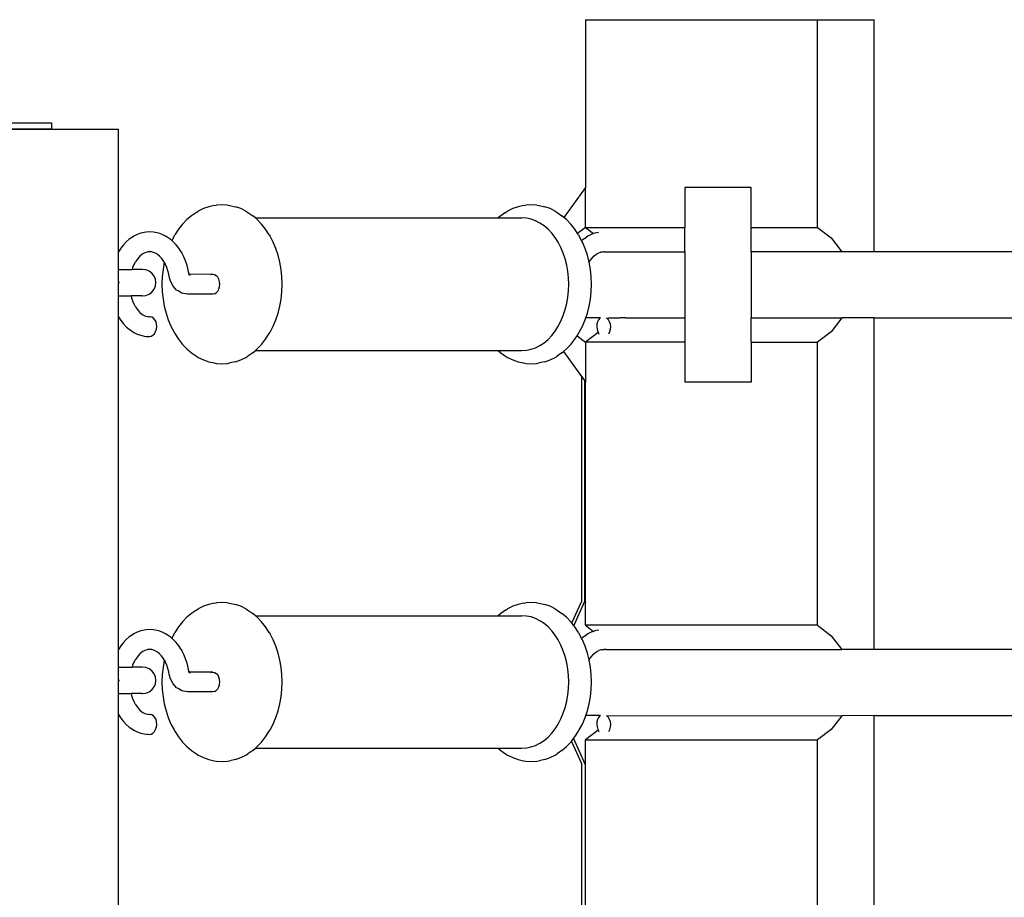
# Model space of a CAD drawing. Units: metres. Extents: x 0.9 to 18.8, y -2.9 to 5.3.
# Drawn here: x 11.5 to 12.2, y 0.3 to 0.9 of the extents above; entities that cross this region are included whole.
import ezdxf

# ---------------------------------------------------------------- set-up
doc = ezdxf.new("R2010")
doc.units = ezdxf.units.M
doc.layers.add('Edges', color=7, linetype='Continuous')

# ---------------------------------------------------------------- blocks, each defined once
blk = doc.blocks.new('Boxing_Ring fr')
at = {"layer": 'Edges'}
for p, q in [((-1.89261, 1.30252), (-1.89261, 1.17582)), ((-1.89261, 1.30252), (-1.71761, 1.30252)), ((-1.71761, 1.14582), (-1.71761, 1.30252)), ((-1.71761, 1.30252), (-1.67493, 1.30252)), ((-1.67493, 1.12754), (-1.67493, 1.30252)), ((-2.41522, 1.22484), (-2.29522, 1.22484)), ((-2.41522, 1.21984), (-2.29522, 1.21984)), ((-2.29522, 1.21984), (-2.41522, 1.21984)), ((-2.29522, 1.21984), (-2.29522, 1.22484)), ((-2.29522, 1.21984), (-2.24522, 1.21984)), ((-2.24522, 1.21984), (-2.24522, 1.12717)), ((-1.89261, 1.17582), (-1.90887, 1.1534)), ((-1.89261, 1.14582), (-1.89261, 1.17582)), ((-1.76761, 1.17582), (-1.81761, 1.17582)), ((-1.81761, 1.17582), (-1.81761, 1.14582)), ((-1.76761, 1.14582), (-1.76761, 1.17582)), ((-2.18089, 1.16004), (-2.18479, 1.15807)), ((-2.17688, 1.16146), (-2.18089, 1.16004)), ((-2.17278, 1.16232), (-2.17688, 1.16146)), ((-2.17278, 1.16232), (-2.17098, 1.16266)), ((-2.16682, 1.16295), (-2.17098, 1.16266)), ((-2.16266, 1.16266), (-2.16682, 1.16295)), ((-2.16266, 1.16266), (-2.16085, 1.16232)), ((-2.16085, 1.16232), (-2.15676, 1.16146)), ((-2.15274, 1.16004), (-2.15676, 1.16146)), ((-2.14884, 1.15807), (-2.15274, 1.16004)), ((-1.94755, 1.16004), (-1.95145, 1.15807)), ((-1.94353, 1.16146), (-1.94755, 1.16004)), ((-1.93944, 1.16232), (-1.94353, 1.16146)), ((-1.93944, 1.16232), (-1.93763, 1.16266)), ((-1.93347, 1.16295), (-1.93763, 1.16266)), ((-1.92931, 1.16266), (-1.93347, 1.16295)), ((-1.92931, 1.16266), (-1.92751, 1.16232)), ((-1.92751, 1.16232), (-1.92341, 1.16146)), ((-1.9194, 1.16004), (-1.92341, 1.16146)), ((-1.9155, 1.15807), (-1.9194, 1.16004)), ((-2.1934, 1.15173), (-2.19667, 1.1483)), ((-2.18991, 1.15468), (-2.1934, 1.15173)), ((-2.18623, 1.15715), (-2.18991, 1.15468)), ((-2.18623, 1.15715), (-2.18479, 1.15807)), ((-2.14884, 1.15807), (-2.14741, 1.15715)), ((-2.14741, 1.15715), (-2.14373, 1.15468)), ((-2.14168, 1.15295), (-2.14373, 1.15468)), ((-2.14024, 1.15173), (-2.14168, 1.15295)), ((-2.14168, 1.15295), (-1.95861, 1.15295)), ((-2.13697, 1.1483), (-2.14024, 1.15173)), ((-1.95656, 1.15468), (-1.95861, 1.15295)), ((-1.95861, 1.15295), (-1.94054, 1.15295)), ((-1.95288, 1.15715), (-1.95656, 1.15468)), ((-1.95288, 1.15715), (-1.95145, 1.15807)), ((-1.93708, 1.15271), (-1.94054, 1.15295)), ((-1.93365, 1.15199), (-1.93708, 1.15271)), ((-1.93028, 1.1508), (-1.93365, 1.15199)), ((-1.9155, 1.15807), (-1.91406, 1.15715)), ((-1.91406, 1.15715), (-1.91038, 1.15468)), ((-1.90887, 1.1534), (-1.91038, 1.15468)), ((-1.90689, 1.15173), (-1.90887, 1.1534)), ((-1.90362, 1.1483), (-1.90689, 1.15173)), ((-2.19968, 1.14443), (-2.20242, 1.14016)), ((-2.19667, 1.1483), (-2.19968, 1.14443)), ((-2.13395, 1.14443), (-2.13697, 1.1483)), ((-2.13122, 1.14016), (-2.13395, 1.14443)), ((-1.92701, 1.14914), (-1.93028, 1.1508)), ((-1.92388, 1.14705), (-1.92701, 1.14914)), ((-1.9209, 1.14452), (-1.92388, 1.14705)), ((-1.91811, 1.1416), (-1.9209, 1.14452)), ((-1.90061, 1.14443), (-1.90362, 1.1483)), ((-1.89857, 1.14125), (-1.90061, 1.14443)), ((-1.89261, 1.14582), (-1.89857, 1.14125)), ((-1.89261, 1.14582), (-1.88651, 1.14114)), ((-1.89261, 1.14582), (-1.81761, 1.14582)), ((-1.81761, 1.12752), (-1.81761, 1.14582)), ((-1.76761, 1.14582), (-1.71761, 1.14582)), ((-1.76761, 1.12754), (-1.76761, 1.14582)), ((-1.71761, 1.14582), (-1.70726, 1.13787)), ((-2.23689, 1.1369), (-2.23918, 1.13495)), ((-2.23448, 1.13851), (-2.23689, 1.1369)), ((-2.2334, 1.13921), (-2.23448, 1.13851)), ((-2.23084, 1.1405), (-2.2334, 1.13921)), ((-2.22819, 1.14144), (-2.23084, 1.1405)), ((-2.2255, 1.142), (-2.22819, 1.14144)), ((-2.22415, 1.14226), (-2.2255, 1.142)), ((-2.22141, 1.14245), (-2.22415, 1.14226)), ((-2.21867, 1.14226), (-2.22141, 1.14245)), ((-2.21731, 1.142), (-2.21867, 1.14226)), ((-2.21462, 1.14144), (-2.21731, 1.142)), ((-2.21198, 1.1405), (-2.21462, 1.14144)), ((-2.20941, 1.13921), (-2.21198, 1.1405)), ((-2.20834, 1.13851), (-2.20941, 1.13921)), ((-2.20592, 1.1369), (-2.20834, 1.13851)), ((-2.20473, 1.13589), (-2.20592, 1.1369)), ((-2.20301, 1.13916), (-2.20473, 1.13589)), ((-2.20301, 1.13916), (-2.20242, 1.14016)), ((-2.13122, 1.14016), (-2.13062, 1.13916)), ((-2.12826, 1.13466), (-2.13062, 1.13916)), ((-1.91554, 1.13831), (-1.91811, 1.1416)), ((-1.91321, 1.13467), (-1.91554, 1.13831)), ((-1.89787, 1.14016), (-1.89857, 1.14125)), ((-1.89787, 1.14016), (-1.89728, 1.13916)), ((-1.89556, 1.13589), (-1.89728, 1.13916)), ((-1.89556, 1.13589), (-1.89437, 1.1369)), ((-1.89437, 1.1369), (-1.89195, 1.13851)), ((-1.89088, 1.13921), (-1.89195, 1.13851)), ((-1.88831, 1.1405), (-1.89088, 1.13921)), ((-1.88651, 1.14114), (-1.88831, 1.1405)), ((-1.88567, 1.14144), (-1.88651, 1.14114)), ((-1.88298, 1.142), (-1.88567, 1.14144)), ((-1.88298, 1.142), (-1.88283, 1.14203)), ((-1.70726, 1.13787), (-1.69933, 1.12754)), ((-2.24331, 1.13017), (-2.2451, 1.12737)), ((-2.24133, 1.1327), (-2.24331, 1.13017)), ((-2.23918, 1.13495), (-2.24133, 1.1327)), ((-2.20363, 1.13495), (-2.20473, 1.13589)), ((-2.20148, 1.1327), (-2.20363, 1.13495)), ((-2.1995, 1.13017), (-2.20148, 1.1327)), ((-2.19771, 1.12737), (-2.1995, 1.13017)), ((-2.12623, 1.12985), (-2.12826, 1.13466)), ((-2.12453, 1.12479), (-2.12623, 1.12985)), ((-1.91115, 1.13073), (-1.91321, 1.13467)), ((-1.90936, 1.12652), (-1.91115, 1.13073)), ((-1.89492, 1.13466), (-1.89556, 1.13589)), ((-1.89288, 1.12985), (-1.89492, 1.13466)), ((-1.89119, 1.12479), (-1.89288, 1.12985)), ((-2.2451, 1.12737), (-2.24522, 1.12717)), ((-2.24522, 1.12717), (-2.24522, 1.11417)), ((-2.23019, 1.12265), (-2.2315, 1.12097)), ((-2.22877, 1.12414), (-2.23019, 1.12265)), ((-2.22725, 1.12543), (-2.22877, 1.12414)), ((-2.22657, 1.12589), (-2.22725, 1.12543)), ((-2.22511, 1.12662), (-2.22657, 1.12589)), ((-2.22565, 1.1265), (-2.22657, 1.12589)), ((-2.22345, 1.12721), (-2.22511, 1.12662)), ((-2.22289, 1.12733), (-2.22345, 1.12721)), ((-2.22175, 1.12757), (-2.22289, 1.12733)), ((-2.22141, 1.12743), (-2.22289, 1.12733)), ((-2.21992, 1.12733), (-2.22141, 1.12743)), ((-2.21992, 1.12733), (-2.22106, 1.12757)), ((-2.21971, 1.12731), (-2.21992, 1.12733)), ((-2.21937, 1.12721), (-2.21971, 1.12731)), ((-2.2177, 1.12662), (-2.21937, 1.12721)), ((-2.21608, 1.1258), (-2.2177, 1.12662)), ((-2.21556, 1.12543), (-2.21608, 1.1258)), ((-2.21404, 1.12414), (-2.21556, 1.12543)), ((-2.21262, 1.12265), (-2.21404, 1.12414)), ((-2.21131, 1.12097), (-2.21262, 1.12265)), ((-2.19771, 1.12737), (-2.19726, 1.12661)), ((-2.19572, 1.12367), (-2.19726, 1.12661)), ((-2.19439, 1.12053), (-2.19572, 1.12367)), ((-2.1232, 1.11952), (-2.12453, 1.12479)), ((-1.90788, 1.12209), (-1.90936, 1.12652)), ((-1.90671, 1.11747), (-1.90788, 1.12209)), ((-1.88989, 1.11956), (-1.89119, 1.12479)), ((-1.88898, 1.12097), (-1.88767, 1.12265)), ((-1.88767, 1.12265), (-1.88625, 1.12414)), ((-1.88625, 1.12414), (-1.88473, 1.12543)), ((-1.88473, 1.12543), (-1.88404, 1.12589)), ((-1.88404, 1.12589), (-1.88259, 1.12662)), ((-1.88404, 1.12589), (-1.88313, 1.1265)), ((-1.88259, 1.12662), (-1.88121, 1.12711)), ((-1.88121, 1.12711), (-1.88093, 1.12721)), ((-1.8811, 1.12706), (-1.88121, 1.12711)), ((-1.88093, 1.12721), (-1.88037, 1.12733)), ((-1.88037, 1.12733), (-1.87936, 1.12754)), ((-1.88037, 1.12733), (-1.87926, 1.12741)), ((-1.87936, 1.12754), (-1.87923, 1.12757)), ((-1.87923, 1.12757), (-1.87854, 1.12754)), ((-1.87854, 1.12757), (-1.8784, 1.12754)), ((-1.8784, 1.12754), (-1.87854, 1.12754)), ((-1.8784, 1.12754), (-1.81761, 1.12752)), ((-1.81761, 1.12752), (-1.81761, 1.07752)), ((-1.69933, 1.12754), (-1.76761, 1.12754)), ((-1.76761, 1.12754), (-1.76761, 1.07754)), ((-1.67493, 1.12754), (-1.69933, 1.12754)), ((-0.56229, 1.12754), (-1.67493, 1.12754)), ((-2.2343, 1.11552), (-2.23475, 1.11417)), ((-2.23335, 1.11777), (-2.2343, 1.11552)), ((-2.23269, 1.11912), (-2.23335, 1.11777)), ((-2.23269, 1.11912), (-2.23242, 1.11954)), ((-2.23242, 1.11954), (-2.23225, 1.11987)), ((-2.2315, 1.12097), (-2.23225, 1.11987)), ((-2.21044, 1.11952), (-2.2114, 1.11408)), ((-2.21042, 1.11958), (-2.21131, 1.12097)), ((-2.21042, 1.11958), (-2.21044, 1.11952)), ((-2.21012, 1.11912), (-2.21042, 1.11958)), ((-2.20946, 1.11777), (-2.21012, 1.11912)), ((-2.20851, 1.11552), (-2.20946, 1.11777)), ((-2.20772, 1.11315), (-2.20851, 1.11552)), ((-2.19328, 1.11722), (-2.19439, 1.12053)), ((-2.19241, 1.11377), (-2.19328, 1.11722)), ((-2.12224, 1.11408), (-2.1232, 1.11952)), ((-1.90587, 1.11271), (-1.90671, 1.11747)), ((-1.8901, 1.11916), (-1.88989, 1.11956)), ((-1.88986, 1.11952), (-1.88989, 1.11956)), ((-1.88987, 1.11959), (-1.88972, 1.11987)), ((-1.88889, 1.11408), (-1.88986, 1.11952)), ((-1.88972, 1.11987), (-1.88898, 1.12097)), ((-2.24522, 1.11417), (-2.24522, 1.09417)), ((-2.24522, 1.11417), (-2.23475, 1.11417)), ((-2.22683, 1.11417), (-2.23475, 1.11417)), ((-2.22424, 1.11383), (-2.22683, 1.11417)), ((-2.22183, 1.11283), (-2.22424, 1.11383)), ((-2.21975, 1.11124), (-2.22183, 1.11283)), ((-2.21817, 1.10917), (-2.21975, 1.11124)), ((-2.21717, 1.10676), (-2.21817, 1.10917)), ((-2.21198, 1.10854), (-2.21217, 1.10295)), ((-2.2114, 1.11408), (-2.21198, 1.10854)), ((-2.2071, 1.11069), (-2.20772, 1.11315)), ((-2.20674, 1.1087), (-2.2071, 1.11069)), ((-2.20574, 1.10528), (-2.20674, 1.1087)), ((-2.1921, 1.11203), (-2.19241, 1.11377)), ((-2.19169, 1.11063), (-2.1921, 1.11203)), ((-2.19199, 1.11045), (-2.192, 1.11051)), ((-2.19197, 1.1104), (-2.19199, 1.11045)), ((-2.19199, 1.11045), (-2.19161, 1.11045)), ((-2.19197, 1.1104), (-2.19178, 1.11036)), ((-2.19178, 1.11036), (-2.19171, 1.11035)), ((-2.19171, 1.11035), (-2.19146, 1.11016)), ((-2.19155, 1.11032), (-2.19171, 1.11035)), ((-2.19167, 1.11051), (-2.19169, 1.11063)), ((-2.19161, 1.11045), (-2.19167, 1.11051)), ((-2.19158, 1.11042), (-2.19161, 1.11045)), ((-2.17389, 1.11045), (-2.19158, 1.11042)), ((-2.19152, 1.11032), (-2.19158, 1.11042)), ((-2.19158, 1.11042), (-2.19155, 1.11032)), ((-2.19155, 1.11032), (-2.19146, 1.11016)), ((-2.19152, 1.11032), (-2.19155, 1.11032)), ((-2.19148, 1.11031), (-2.19152, 1.11032)), ((-2.19116, 1.10997), (-2.19148, 1.11031)), ((-2.19088, 1.1102), (-2.19148, 1.11031)), ((-2.19146, 1.11016), (-2.19143, 1.11014)), ((-2.19143, 1.11014), (-2.19116, 1.10997)), ((-2.19143, 1.11014), (-2.19117, 1.10966)), ((-2.17526, 1.1102), (-2.17389, 1.11045)), ((-2.17389, 1.11045), (-2.17252, 1.1102)), ((-2.17252, 1.1102), (-2.17124, 1.10945)), ((-2.17014, 1.10825), (-2.17124, 1.10945)), ((-2.1693, 1.1067), (-2.17014, 1.10825)), ((-2.12166, 1.10854), (-2.12224, 1.11408)), ((-2.12146, 1.10295), (-2.12166, 1.10854)), ((-1.90536, 1.10785), (-1.90587, 1.11271)), ((-1.90519, 1.10295), (-1.90536, 1.10785)), ((-1.88831, 1.10854), (-1.88889, 1.11408)), ((-1.88812, 1.10295), (-1.88831, 1.10854)), ((-2.24522, 1.10417), (-2.24433, 1.10417)), ((-2.24433, 1.10417), (-2.24522, 1.10417)), ((-2.24522, 1.10417), (-2.24433, 1.10417)), ((-2.24433, 1.10417), (-2.24522, 1.10417)), ((-2.21817, 1.09917), (-2.21717, 1.10158)), ((-2.21683, 1.10417), (-2.21717, 1.10676)), ((-2.21717, 1.10158), (-2.21683, 1.10417)), ((-2.21217, 1.10295), (-2.21198, 1.09736)), ((-2.20402, 1.1021), (-2.20574, 1.10528)), ((-2.20352, 1.10125), (-2.20402, 1.1021)), ((-2.2011, 1.09862), (-2.20352, 1.10125)), ((-2.16877, 1.10489), (-2.1693, 1.1067)), ((-2.1693, 1.0992), (-2.16877, 1.10101)), ((-2.16859, 1.10295), (-2.16877, 1.10489)), ((-2.16877, 1.10101), (-2.16859, 1.10295)), ((-2.12166, 1.09736), (-2.12146, 1.10295)), ((-1.90536, 1.09805), (-1.90519, 1.10295)), ((-1.88831, 1.09736), (-1.88812, 1.10295)), ((-2.24522, 1.09417), (-2.24522, 1.07871)), ((-2.24522, 1.09417), (-2.23546, 1.09417)), ((-2.23546, 1.09417), (-2.23509, 1.09273)), ((-2.22742, 1.09417), (-2.23546, 1.09417)), ((-2.23509, 1.09273), (-2.2343, 1.09036)), ((-2.22742, 1.09417), (-2.22713, 1.09421)), ((-2.22713, 1.09421), (-2.22683, 1.09417)), ((-2.22683, 1.09417), (-2.22424, 1.09451)), ((-2.22424, 1.09451), (-2.22183, 1.09551)), ((-2.22183, 1.09551), (-2.21975, 1.0971)), ((-2.21975, 1.0971), (-2.21817, 1.09917)), ((-2.21198, 1.09736), (-2.2114, 1.09182)), ((-2.20008, 1.09796), (-2.2011, 1.09862)), ((-2.19713, 1.09623), (-2.20008, 1.09796)), ((-2.19581, 1.09599), (-2.19713, 1.09623)), ((-2.19294, 1.09545), (-2.19581, 1.09599)), ((-2.17389, 1.09545), (-2.19294, 1.09545)), ((-2.17389, 1.09545), (-2.17526, 1.09571)), ((-2.17252, 1.09571), (-2.17389, 1.09545)), ((-2.17252, 1.09571), (-2.17124, 1.09646)), ((-2.17124, 1.09646), (-2.17014, 1.09765)), ((-2.17014, 1.09765), (-2.1693, 1.0992)), ((-2.12224, 1.09182), (-2.12166, 1.09736)), ((-1.90671, 1.08844), (-1.90587, 1.0932)), ((-1.90587, 1.0932), (-1.90536, 1.09805)), ((-1.88889, 1.09182), (-1.88831, 1.09736)), ((-2.2343, 1.09036), (-2.23335, 1.08811)), ((-2.23335, 1.08811), (-2.23269, 1.08677)), ((-2.23269, 1.08677), (-2.23242, 1.08634)), ((-2.23242, 1.08634), (-2.23225, 1.08601)), ((-2.23225, 1.08601), (-2.2315, 1.08491)), ((-2.2315, 1.08491), (-2.23019, 1.08323)), ((-2.2114, 1.09182), (-2.21044, 1.08638)), ((-2.21044, 1.08638), (-2.2091, 1.08111)), ((-2.12453, 1.08111), (-2.1232, 1.08638)), ((-2.1232, 1.08638), (-2.12224, 1.09182)), ((-1.90788, 1.08382), (-1.90671, 1.08844)), ((-1.89119, 1.08111), (-1.88986, 1.08638)), ((-1.88986, 1.08638), (-1.88889, 1.09182)), ((-2.24522, 1.07871), (-2.2451, 1.07851)), ((-2.24522, 1.07871), (-2.24522, 0.82717)), ((-2.2451, 1.07851), (-2.24331, 1.07571)), ((-2.23019, 1.08323), (-2.22877, 1.08174)), ((-2.22877, 1.08174), (-2.22725, 1.08045)), ((-2.22725, 1.08045), (-2.22657, 1.07999)), ((-2.22657, 1.07999), (-2.22511, 1.07926)), ((-2.22657, 1.07999), (-2.22565, 1.07938)), ((-2.22511, 1.07926), (-2.22345, 1.07867)), ((-2.22345, 1.07867), (-2.22289, 1.07855)), ((-2.22289, 1.07855), (-2.22115, 1.07843)), ((-2.22289, 1.07855), (-2.22175, 1.07831)), ((-2.2226, 1.07814), (-2.22269, 1.07808)), ((-2.22115, 1.07843), (-2.22175, 1.07831)), ((-2.21978, 1.07818), (-2.22115, 1.07843)), ((-2.21853, 1.07743), (-2.21978, 1.07818)), ((-2.21747, 1.07624), (-2.21853, 1.07743)), ((-2.2091, 1.08111), (-2.20741, 1.07605)), ((-2.12623, 1.07605), (-2.12453, 1.08111)), ((-1.91115, 1.07517), (-1.90936, 1.07938)), ((-1.90936, 1.07938), (-1.90788, 1.08382)), ((-1.89288, 1.07605), (-1.89238, 1.07754)), ((-1.89238, 1.07754), (-1.89235, 1.07765)), ((-1.88158, 1.07754), (-1.89238, 1.07754)), ((-1.89235, 1.07765), (-1.89119, 1.08111)), ((-1.89235, 1.07765), (-1.89209, 1.07768)), ((-1.88176, 1.07743), (-1.88282, 1.07624)), ((-1.88158, 1.07754), (-1.88176, 1.07743)), ((-1.88136, 1.07767), (-1.88158, 1.07754)), ((-1.87646, 1.07743), (-1.87687, 1.07767)), ((-1.87532, 1.07624), (-1.87646, 1.07743)), ((-1.87587, 1.07754), (-1.86676, 1.07754)), ((-1.8649, 1.07752), (-1.86676, 1.07754)), ((-1.86232, 1.07754), (-1.8649, 1.07752)), ((-1.86232, 1.07754), (-1.81761, 1.07752)), ((-1.81761, 1.07752), (-1.81761, 1.05922)), ((-1.76761, 1.07754), (-1.69931, 1.07752)), ((-1.76761, 1.05922), (-1.76761, 1.07754)), ((-1.69931, 1.07752), (-1.70726, 1.06716)), ((-1.67493, 1.07754), (-1.69931, 1.07752)), ((-1.67493, 0.82754), (-1.67493, 1.07754)), ((-1.67493, 1.07754), (-0.56229, 1.07754)), ((-2.24331, 1.07571), (-2.24133, 1.07318)), ((-2.24133, 1.07318), (-2.23918, 1.07093)), ((-2.23918, 1.07093), (-2.23689, 1.06898)), ((-2.21668, 1.07469), (-2.21747, 1.07624)), ((-2.21622, 1.07288), (-2.21668, 1.07469)), ((-2.21635, 1.069), (-2.2161, 1.07094)), ((-2.2161, 1.07094), (-2.21622, 1.07288)), ((-2.20741, 1.07605), (-2.20537, 1.07124)), ((-2.20537, 1.07124), (-2.20301, 1.06675)), ((-2.13062, 1.06675), (-2.12826, 1.07124)), ((-2.12826, 1.07124), (-2.12623, 1.07605)), ((-1.91554, 1.0676), (-1.91321, 1.07123)), ((-1.91321, 1.07123), (-1.91115, 1.07517)), ((-1.89728, 1.06675), (-1.89492, 1.07124)), ((-1.89492, 1.07124), (-1.89288, 1.07605)), ((-1.88407, 1.07288), (-1.88419, 1.07094)), ((-1.88419, 1.07094), (-1.88394, 1.069)), ((-1.88361, 1.07469), (-1.88407, 1.07288)), ((-1.88282, 1.07624), (-1.88361, 1.07469)), ((-1.87442, 1.07469), (-1.87532, 1.07624)), ((-1.87383, 1.07288), (-1.87442, 1.07469)), ((-1.87358, 1.07094), (-1.87383, 1.07288)), ((-1.87369, 1.069), (-1.87358, 1.07094)), ((-2.23689, 1.06898), (-2.23448, 1.06737)), ((-2.23448, 1.06737), (-2.2334, 1.06668)), ((-2.2334, 1.06668), (-2.23084, 1.06538)), ((-2.23084, 1.06538), (-2.22819, 1.06444)), ((-2.22819, 1.06444), (-2.2255, 1.06388)), ((-2.2255, 1.06388), (-2.22415, 1.06362)), ((-2.22415, 1.06362), (-2.22167, 1.06345)), ((-2.22319, 1.0638), (-2.22303, 1.0637)), ((-2.22303, 1.0637), (-2.22167, 1.06345)), ((-2.22167, 1.06345), (-2.22029, 1.0637)), ((-2.22029, 1.0637), (-2.21898, 1.06445)), ((-2.21898, 1.06445), (-2.21784, 1.06564)), ((-2.21784, 1.06564), (-2.21694, 1.0672)), ((-2.21694, 1.0672), (-2.21635, 1.069)), ((-2.20301, 1.06675), (-2.20242, 1.06574)), ((-2.20242, 1.06574), (-2.19968, 1.06147)), ((-2.13395, 1.06147), (-2.13122, 1.06574)), ((-2.13122, 1.06574), (-2.13062, 1.06675)), ((-1.9209, 1.06138), (-1.91811, 1.0643)), ((-1.91811, 1.0643), (-1.91554, 1.0676)), ((-1.90061, 1.06147), (-1.89894, 1.06407)), ((-1.89894, 1.06407), (-1.89787, 1.06574)), ((-1.89894, 1.06407), (-1.89261, 1.05922)), ((-1.89787, 1.06574), (-1.89728, 1.06675)), ((-1.883, 1.06659), (-1.89261, 1.05922)), ((-1.88394, 1.069), (-1.88335, 1.0672)), ((-1.88335, 1.0672), (-1.883, 1.06659)), ((-1.883, 1.06659), (-1.88245, 1.06564)), ((-1.88245, 1.06564), (-1.8824, 1.06559)), ((-1.875, 1.06559), (-1.87495, 1.06564)), ((-1.87495, 1.06564), (-1.87416, 1.0672)), ((-1.87416, 1.0672), (-1.87369, 1.069)), ((-1.70726, 1.06716), (-1.71761, 1.05922)), ((-2.19968, 1.06147), (-2.19667, 1.05761)), ((-2.19667, 1.05761), (-2.1934, 1.05418)), ((-2.14024, 1.05418), (-2.13697, 1.05761)), ((-2.13697, 1.05761), (-2.13395, 1.06147)), ((-1.93365, 1.05391), (-1.93028, 1.0551)), ((-1.93028, 1.0551), (-1.92701, 1.05676)), ((-1.92701, 1.05676), (-1.92388, 1.05885)), ((-1.92388, 1.05885), (-1.9209, 1.06138)), ((-1.90689, 1.05418), (-1.90362, 1.05761)), ((-1.90362, 1.05761), (-1.90061, 1.06147)), ((-1.89261, 1.05922), (-1.89261, 1.02922)), ((-1.81761, 1.05922), (-1.89261, 1.05922)), ((-1.81761, 1.05922), (-1.81761, 1.02922)), ((-1.76761, 1.05922), (-1.71761, 1.05922)), ((-1.76761, 1.05922), (-1.76761, 1.02922)), ((-1.71761, 0.84582), (-1.71761, 1.05922)), ((-2.1934, 1.05418), (-2.18991, 1.05122)), ((-2.18991, 1.05122), (-2.18623, 1.04876)), ((-2.18623, 1.04876), (-2.18479, 1.04783)), ((-2.18479, 1.04783), (-2.18089, 1.04586)), ((-2.15274, 1.04586), (-2.14884, 1.04783)), ((-2.14884, 1.04783), (-2.14741, 1.04876)), ((-2.14373, 1.05122), (-2.14741, 1.04876)), ((-2.14373, 1.05122), (-2.14168, 1.05295)), ((-2.14168, 1.05295), (-2.14024, 1.05418)), ((-2.14168, 1.05295), (-1.95861, 1.05295)), ((-1.95861, 1.05295), (-1.95656, 1.05122)), ((-1.95861, 1.05295), (-1.94054, 1.05295)), ((-1.95656, 1.05122), (-1.95288, 1.04876)), ((-1.95288, 1.04876), (-1.95145, 1.04783)), ((-1.95145, 1.04783), (-1.94755, 1.04586)), ((-1.94054, 1.05295), (-1.93708, 1.05319)), ((-1.93708, 1.05319), (-1.93365, 1.05391)), ((-1.9194, 1.04586), (-1.9155, 1.04783)), ((-1.9155, 1.04783), (-1.91406, 1.04876)), ((-1.91038, 1.05122), (-1.91406, 1.04876)), ((-1.91038, 1.05122), (-1.90926, 1.05217)), ((-1.90926, 1.05217), (-1.90689, 1.05418)), ((-1.90926, 1.05217), (-1.89569, 1.03346)), ((-2.18089, 1.04586), (-2.17688, 1.04444)), ((-2.17688, 1.04444), (-2.17278, 1.04358)), ((-2.17278, 1.04358), (-2.17098, 1.04324)), ((-2.17098, 1.04324), (-2.16682, 1.04295)), ((-2.16682, 1.04295), (-2.16266, 1.04324)), ((-2.16266, 1.04324), (-2.16085, 1.04358)), ((-2.15676, 1.04444), (-2.16085, 1.04358)), ((-2.15676, 1.04444), (-2.15274, 1.04586)), ((-1.94755, 1.04586), (-1.94353, 1.04444)), ((-1.94353, 1.04444), (-1.93944, 1.04358)), ((-1.93944, 1.04358), (-1.93763, 1.04324)), ((-1.93763, 1.04324), (-1.93347, 1.04295)), ((-1.93347, 1.04295), (-1.92931, 1.04324)), ((-1.92931, 1.04324), (-1.92751, 1.04358)), ((-1.92341, 1.04444), (-1.92751, 1.04358)), ((-1.92341, 1.04444), (-1.9194, 1.04586)), ((-1.89569, 1.03346), (-1.89569, 0.86351)), ((-1.89569, 1.03346), (-1.89319, 1.03001)), ((-1.89319, 0.86384), (-1.89319, 1.03001)), ((-1.89319, 1.03001), (-1.89261, 1.02922)), ((-1.89261, 0.86254), (-1.89261, 1.02922)), ((-1.76761, 1.02922), (-1.81761, 1.02922)), ((-2.17278, 0.86232), (-2.17688, 0.86146)), ((-2.17278, 0.86232), (-2.17098, 0.86266)), ((-2.16682, 0.86295), (-2.17098, 0.86266)), ((-2.16266, 0.86266), (-2.16682, 0.86295)), ((-2.16266, 0.86266), (-2.16085, 0.86232)), ((-2.16085, 0.86232), (-2.15676, 0.86146)), ((-1.93944, 0.86232), (-1.94353, 0.86146)), ((-1.93944, 0.86232), (-1.93763, 0.86266)), ((-1.93347, 0.86295), (-1.93763, 0.86266)), ((-1.92931, 0.86266), (-1.93347, 0.86295)), ((-1.92931, 0.86266), (-1.92751, 0.86232)), ((-1.92751, 0.86232), (-1.92341, 0.86146)), ((-1.90295, 0.84744), (-1.89569, 0.86351)), ((-1.90137, 0.8454), (-1.89319, 0.86384)), ((-1.89319, 0.86384), (-1.89261, 0.86254)), ((-1.89261, 0.84582), (-1.89261, 0.86254)), ((-2.18991, 0.85468), (-2.1934, 0.85173)), ((-2.18623, 0.85715), (-2.18991, 0.85468)), ((-2.18623, 0.85715), (-2.18479, 0.85807)), ((-2.18089, 0.86004), (-2.18479, 0.85807)), ((-2.17688, 0.86146), (-2.18089, 0.86004)), ((-2.15274, 0.86004), (-2.15676, 0.86146)), ((-2.14884, 0.85807), (-2.15274, 0.86004)), ((-2.14884, 0.85807), (-2.14741, 0.85715)), ((-2.14741, 0.85715), (-2.14373, 0.85468)), ((-2.14168, 0.85295), (-2.14373, 0.85468)), ((-1.95656, 0.85468), (-1.95861, 0.85295)), ((-1.95288, 0.85715), (-1.95656, 0.85468)), ((-1.95288, 0.85715), (-1.95145, 0.85807)), ((-1.94755, 0.86004), (-1.95145, 0.85807)), ((-1.94353, 0.86146), (-1.94755, 0.86004)), ((-1.9194, 0.86004), (-1.92341, 0.86146)), ((-1.9155, 0.85807), (-1.9194, 0.86004)), ((-1.9155, 0.85807), (-1.91406, 0.85715)), ((-1.91406, 0.85715), (-1.91038, 0.85468)), ((-1.90689, 0.85173), (-1.91038, 0.85468)), ((-2.19667, 0.8483), (-2.19968, 0.84443)), ((-2.1934, 0.85173), (-2.19667, 0.8483)), ((-2.14024, 0.85173), (-2.14168, 0.85295)), ((-2.14168, 0.85295), (-1.95861, 0.85295)), ((-2.13697, 0.8483), (-2.14024, 0.85173)), ((-2.13395, 0.84443), (-2.13697, 0.8483)), ((-1.95861, 0.85295), (-1.94054, 0.85295)), ((-1.93708, 0.85271), (-1.94054, 0.85295)), ((-1.93365, 0.85199), (-1.93708, 0.85271)), ((-1.93028, 0.8508), (-1.93365, 0.85199)), ((-1.92701, 0.84914), (-1.93028, 0.8508)), ((-1.92388, 0.84705), (-1.92701, 0.84914)), ((-1.9209, 0.84452), (-1.92388, 0.84705)), ((-1.90362, 0.8483), (-1.90689, 0.85173)), ((-1.90295, 0.84744), (-1.90362, 0.8483)), ((-1.90137, 0.8454), (-1.90295, 0.84744)), ((-2.23084, 0.8405), (-2.2334, 0.83921)), ((-2.22819, 0.84144), (-2.23084, 0.8405)), ((-2.2255, 0.842), (-2.22819, 0.84144)), ((-2.22415, 0.84226), (-2.2255, 0.842)), ((-2.22141, 0.84245), (-2.22415, 0.84226)), ((-2.21867, 0.84226), (-2.22141, 0.84245)), ((-2.21731, 0.842), (-2.21867, 0.84226)), ((-2.21462, 0.84144), (-2.21731, 0.842)), ((-2.21198, 0.8405), (-2.21462, 0.84144)), ((-2.20941, 0.83921), (-2.21198, 0.8405)), ((-2.20301, 0.83916), (-2.20242, 0.84016)), ((-2.19968, 0.84443), (-2.20242, 0.84016)), ((-2.13122, 0.84016), (-2.13395, 0.84443)), ((-2.13122, 0.84016), (-2.13062, 0.83916)), ((-1.91811, 0.8416), (-1.9209, 0.84452)), ((-1.91554, 0.83831), (-1.91811, 0.8416)), ((-1.90061, 0.84443), (-1.90137, 0.8454)), ((-1.89787, 0.84016), (-1.90061, 0.84443)), ((-1.89787, 0.84016), (-1.89728, 0.83916)), ((-1.89261, 0.84582), (-1.88651, 0.84114)), ((-1.71761, 0.84582), (-1.89261, 0.84582)), ((-1.88831, 0.8405), (-1.89088, 0.83921)), ((-1.88651, 0.84114), (-1.88831, 0.8405)), ((-1.88567, 0.84144), (-1.88651, 0.84114)), ((-1.88298, 0.842), (-1.88567, 0.84144)), ((-1.88298, 0.842), (-1.88283, 0.84203)), ((-1.71761, 0.84582), (-1.70726, 0.83787)), ((-2.24133, 0.8327), (-2.24331, 0.83017)), ((-2.23918, 0.83495), (-2.24133, 0.8327)), ((-2.23689, 0.8369), (-2.23918, 0.83495)), ((-2.23448, 0.83851), (-2.23689, 0.8369)), ((-2.2334, 0.83921), (-2.23448, 0.83851)), ((-2.20834, 0.83851), (-2.20941, 0.83921)), ((-2.20592, 0.8369), (-2.20834, 0.83851)), ((-2.20473, 0.83589), (-2.20592, 0.8369)), ((-2.20301, 0.83916), (-2.20473, 0.83589)), ((-2.20363, 0.83495), (-2.20473, 0.83589)), ((-2.20148, 0.8327), (-2.20363, 0.83495)), ((-2.1995, 0.83017), (-2.20148, 0.8327)), ((-2.12826, 0.83466), (-2.13062, 0.83916)), ((-2.12623, 0.82985), (-2.12826, 0.83466)), ((-1.91321, 0.83467), (-1.91554, 0.83831)), ((-1.91115, 0.83073), (-1.91321, 0.83467)), ((-1.89556, 0.83589), (-1.89728, 0.83916)), ((-1.89556, 0.83589), (-1.89437, 0.8369)), ((-1.89492, 0.83466), (-1.89556, 0.83589)), ((-1.89288, 0.82985), (-1.89492, 0.83466)), ((-1.89437, 0.8369), (-1.89195, 0.83851)), ((-1.89088, 0.83921), (-1.89195, 0.83851)), ((-1.70726, 0.83787), (-1.69933, 0.82754)), ((-2.2451, 0.82737), (-2.24522, 0.82717)), ((-2.24522, 0.82717), (-2.24522, 0.81417)), ((-2.24331, 0.83017), (-2.2451, 0.82737)), ((-2.22725, 0.82543), (-2.22877, 0.82414)), ((-2.22657, 0.82589), (-2.22725, 0.82543)), ((-2.22511, 0.82662), (-2.22657, 0.82589)), ((-2.22565, 0.8265), (-2.22657, 0.82589)), ((-2.22345, 0.82721), (-2.22511, 0.82662)), ((-2.22289, 0.82733), (-2.22345, 0.82721)), ((-2.22175, 0.82757), (-2.22289, 0.82733)), ((-2.22141, 0.82743), (-2.22289, 0.82733)), ((-2.21992, 0.82733), (-2.22141, 0.82743)), ((-2.21992, 0.82733), (-2.22106, 0.82757)), ((-2.21971, 0.82731), (-2.21992, 0.82733)), ((-2.21937, 0.82721), (-2.21971, 0.82731)), ((-2.2177, 0.82662), (-2.21937, 0.82721)), ((-2.21608, 0.8258), (-2.2177, 0.82662)), ((-2.21556, 0.82543), (-2.21608, 0.8258)), ((-2.21404, 0.82414), (-2.21556, 0.82543)), ((-2.19771, 0.82737), (-2.1995, 0.83017)), ((-2.19771, 0.82737), (-2.19726, 0.82661)), ((-2.19572, 0.82367), (-2.19726, 0.82661)), ((-2.12453, 0.82479), (-2.12623, 0.82985)), ((-2.1232, 0.81952), (-2.12453, 0.82479)), ((-1.90936, 0.82652), (-1.91115, 0.83073)), ((-1.90788, 0.82209), (-1.90936, 0.82652)), ((-1.89119, 0.82479), (-1.89288, 0.82985)), ((-1.88989, 0.81956), (-1.89119, 0.82479)), ((-1.88625, 0.82414), (-1.88473, 0.82543)), ((-1.88473, 0.82543), (-1.88404, 0.82589)), ((-1.88404, 0.82589), (-1.88259, 0.82662)), ((-1.88404, 0.82589), (-1.88313, 0.8265)), ((-1.88093, 0.82721), (-1.88259, 0.82662)), ((-1.88093, 0.82721), (-1.88037, 0.82733)), ((-1.88037, 0.82733), (-1.87936, 0.82754)), ((-1.88037, 0.82733), (-1.87926, 0.82741)), ((-1.87936, 0.82754), (-1.87923, 0.82757)), ((-1.87923, 0.82757), (-1.87854, 0.82754)), ((-1.87854, 0.82757), (-1.8784, 0.82754)), ((-1.8784, 0.82754), (-1.87854, 0.82754)), ((-1.87708, 0.82754), (-1.8784, 0.82754)), ((-1.87713, 0.82763), (-1.87708, 0.82754)), ((-1.87708, 0.82754), (-1.69933, 0.82754)), ((-1.67493, 0.82754), (-1.69933, 0.82754)), ((-0.56229, 0.82754), (-1.67493, 0.82754)), ((-2.23335, 0.81777), (-2.2343, 0.81552)), ((-2.23269, 0.81912), (-2.23335, 0.81777)), ((-2.23269, 0.81912), (-2.23242, 0.81954)), ((-2.23242, 0.81954), (-2.23225, 0.81987)), ((-2.2315, 0.82097), (-2.23225, 0.81987)), ((-2.23019, 0.82265), (-2.2315, 0.82097)), ((-2.22877, 0.82414), (-2.23019, 0.82265)), ((-2.21262, 0.82265), (-2.21404, 0.82414)), ((-2.21131, 0.82097), (-2.21262, 0.82265)), ((-2.21044, 0.81952), (-2.2114, 0.81408)), ((-2.21042, 0.81958), (-2.21131, 0.82097)), ((-2.21042, 0.81958), (-2.21044, 0.81952)), ((-2.21012, 0.81912), (-2.21042, 0.81958)), ((-2.20946, 0.81777), (-2.21012, 0.81912)), ((-2.20851, 0.81552), (-2.20946, 0.81777)), ((-2.19439, 0.82053), (-2.19572, 0.82367)), ((-2.19328, 0.81722), (-2.19439, 0.82053)), ((-2.19241, 0.81377), (-2.19328, 0.81722)), ((-2.12224, 0.81408), (-2.1232, 0.81952)), ((-1.90671, 0.81747), (-1.90788, 0.82209)), ((-1.90587, 0.81271), (-1.90671, 0.81747)), ((-1.8901, 0.81916), (-1.88989, 0.81956)), ((-1.88986, 0.81952), (-1.88989, 0.81956)), ((-1.88987, 0.81959), (-1.88972, 0.81987)), ((-1.88889, 0.81408), (-1.88986, 0.81952)), ((-1.88972, 0.81987), (-1.88898, 0.82097)), ((-1.88898, 0.82097), (-1.88767, 0.82265)), ((-1.88767, 0.82265), (-1.88625, 0.82414)), ((-2.24522, 0.81417), (-2.24522, 0.79417)), ((-2.24522, 0.81417), (-2.23475, 0.81417)), ((-2.2343, 0.81552), (-2.23475, 0.81417)), ((-2.22683, 0.81417), (-2.23475, 0.81417)), ((-2.22424, 0.81383), (-2.22683, 0.81417)), ((-2.22183, 0.81283), (-2.22424, 0.81383)), ((-2.21975, 0.81124), (-2.22183, 0.81283)), ((-2.21817, 0.80917), (-2.21975, 0.81124)), ((-2.2114, 0.81408), (-2.21198, 0.80854)), ((-2.20772, 0.81315), (-2.20851, 0.81552)), ((-2.2071, 0.81069), (-2.20772, 0.81315)), ((-2.20674, 0.8087), (-2.2071, 0.81069)), ((-2.1921, 0.81203), (-2.19241, 0.81377)), ((-2.19169, 0.81063), (-2.1921, 0.81203)), ((-2.19199, 0.81045), (-2.192, 0.81051)), ((-2.19197, 0.8104), (-2.19199, 0.81045)), ((-2.19199, 0.81045), (-2.19161, 0.81045)), ((-2.19197, 0.8104), (-2.19171, 0.81035)), ((-2.19171, 0.81035), (-2.19146, 0.81016)), ((-2.19155, 0.81032), (-2.19171, 0.81035)), ((-2.19167, 0.81051), (-2.19169, 0.81063)), ((-2.19161, 0.81045), (-2.19167, 0.81051)), ((-2.19158, 0.81042), (-2.19161, 0.81045)), ((-2.17389, 0.81045), (-2.19158, 0.81042)), ((-2.19152, 0.81032), (-2.19158, 0.81042)), ((-2.19158, 0.81042), (-2.19155, 0.81032)), ((-2.19155, 0.81032), (-2.19146, 0.81016)), ((-2.19152, 0.81032), (-2.19155, 0.81032)), ((-2.19148, 0.81031), (-2.19152, 0.81032)), ((-2.19116, 0.80997), (-2.19148, 0.81031)), ((-2.19088, 0.8102), (-2.19148, 0.81031)), ((-2.19146, 0.81016), (-2.19143, 0.81014)), ((-2.19143, 0.81014), (-2.19116, 0.80997)), ((-2.19143, 0.81014), (-2.19117, 0.80966)), ((-2.17526, 0.8102), (-2.17389, 0.81045)), ((-2.17389, 0.81045), (-2.17252, 0.8102)), ((-2.17252, 0.8102), (-2.17124, 0.80945)), ((-2.12166, 0.80854), (-2.12224, 0.81408)), ((-1.90536, 0.80785), (-1.90587, 0.81271)), ((-1.88831, 0.80854), (-1.88889, 0.81408)), ((-2.24522, 0.80417), (-2.24433, 0.80417)), ((-2.24433, 0.80417), (-2.24522, 0.80417)), ((-2.24522, 0.80417), (-2.24433, 0.80417)), ((-2.24433, 0.80417), (-2.24522, 0.80417)), ((-2.21717, 0.80676), (-2.21817, 0.80917)), ((-2.21683, 0.80417), (-2.21717, 0.80676)), ((-2.21717, 0.80158), (-2.21683, 0.80417)), ((-2.21198, 0.80854), (-2.21217, 0.80295)), ((-2.21217, 0.80295), (-2.21198, 0.79736)), ((-2.20574, 0.80528), (-2.20674, 0.8087)), ((-2.20402, 0.8021), (-2.20574, 0.80528)), ((-2.17014, 0.80825), (-2.17124, 0.80945)), ((-2.1693, 0.8067), (-2.17014, 0.80825)), ((-2.16877, 0.80489), (-2.1693, 0.8067)), ((-2.16859, 0.80295), (-2.16877, 0.80489)), ((-2.16877, 0.80101), (-2.16859, 0.80295)), ((-2.12146, 0.80295), (-2.12166, 0.80854)), ((-2.12166, 0.79736), (-2.12146, 0.80295)), ((-1.90519, 0.80295), (-1.90536, 0.80785)), ((-1.90536, 0.79805), (-1.90519, 0.80295)), ((-1.88812, 0.80295), (-1.88831, 0.80854)), ((-1.88831, 0.79736), (-1.88812, 0.80295)), ((-2.22424, 0.79451), (-2.22183, 0.79551)), ((-2.22183, 0.79551), (-2.21975, 0.7971)), ((-2.21975, 0.7971), (-2.21817, 0.79917)), ((-2.21817, 0.79917), (-2.21717, 0.80158)), ((-2.21198, 0.79736), (-2.2114, 0.79182)), ((-2.20352, 0.80125), (-2.20402, 0.8021)), ((-2.2011, 0.79862), (-2.20352, 0.80125)), ((-2.20008, 0.79796), (-2.2011, 0.79862)), ((-2.19713, 0.79623), (-2.20008, 0.79796)), ((-2.19581, 0.79599), (-2.19713, 0.79623)), ((-2.19294, 0.79545), (-2.19581, 0.79599)), ((-2.17389, 0.79545), (-2.19294, 0.79545)), ((-2.17389, 0.79545), (-2.17526, 0.79571)), ((-2.17252, 0.79571), (-2.17389, 0.79545)), ((-2.17252, 0.79571), (-2.17124, 0.79646)), ((-2.17124, 0.79646), (-2.17014, 0.79765)), ((-2.17014, 0.79765), (-2.1693, 0.7992)), ((-2.1693, 0.7992), (-2.16877, 0.80101)), ((-2.12224, 0.79182), (-2.12166, 0.79736)), ((-1.90587, 0.7932), (-1.90536, 0.79805)), ((-1.88889, 0.79182), (-1.88831, 0.79736)), ((-2.24522, 0.79417), (-2.24522, 0.77871)), ((-2.24522, 0.79417), (-2.23546, 0.79417)), ((-2.23546, 0.79417), (-2.23509, 0.79273)), ((-2.22742, 0.79417), (-2.23546, 0.79417)), ((-2.23509, 0.79273), (-2.2343, 0.79036)), ((-2.2343, 0.79036), (-2.23335, 0.78811)), ((-2.23335, 0.78811), (-2.23269, 0.78677)), ((-2.22742, 0.79417), (-2.22713, 0.79421)), ((-2.22713, 0.79421), (-2.22683, 0.79417)), ((-2.22683, 0.79417), (-2.22424, 0.79451)), ((-2.2114, 0.79182), (-2.21044, 0.78638)), ((-2.1232, 0.78638), (-2.12224, 0.79182)), ((-1.90788, 0.78382), (-1.90671, 0.78844)), ((-1.90671, 0.78844), (-1.90587, 0.7932)), ((-1.88986, 0.78638), (-1.88889, 0.79182)), ((-2.23269, 0.78677), (-2.23242, 0.78634)), ((-2.23242, 0.78634), (-2.23225, 0.78601)), ((-2.23225, 0.78601), (-2.2315, 0.78491)), ((-2.2315, 0.78491), (-2.23019, 0.78323)), ((-2.23019, 0.78323), (-2.22877, 0.78174)), ((-2.22877, 0.78174), (-2.22725, 0.78045)), ((-2.22725, 0.78045), (-2.22657, 0.77999)), ((-2.21044, 0.78638), (-2.2091, 0.78111)), ((-2.2091, 0.78111), (-2.20741, 0.77605)), ((-2.12623, 0.77605), (-2.12453, 0.78111)), ((-2.12453, 0.78111), (-2.1232, 0.78638)), ((-1.90936, 0.77938), (-1.90788, 0.78382)), ((-1.89235, 0.77765), (-1.89119, 0.78111)), ((-1.89119, 0.78111), (-1.88986, 0.78638)), ((-2.24522, 0.77871), (-2.2451, 0.77851)), ((-2.24522, 0.77871), (-2.24522, 0.52717)), ((-2.2451, 0.77851), (-2.24331, 0.77571)), ((-2.24331, 0.77571), (-2.24133, 0.77318)), ((-2.24133, 0.77318), (-2.23918, 0.77093)), ((-2.22657, 0.77999), (-2.22511, 0.77926)), ((-2.22657, 0.77999), (-2.22565, 0.77938)), ((-2.22511, 0.77926), (-2.22345, 0.77867)), ((-2.22345, 0.77867), (-2.22289, 0.77855)), ((-2.22289, 0.77855), (-2.22115, 0.77843)), ((-2.22289, 0.77855), (-2.22175, 0.77831)), ((-2.2226, 0.77814), (-2.22269, 0.77808)), ((-2.22115, 0.77843), (-2.22175, 0.77831)), ((-2.21978, 0.77818), (-2.22115, 0.77843)), ((-2.21853, 0.77743), (-2.21978, 0.77818)), ((-2.21747, 0.77624), (-2.21853, 0.77743)), ((-2.21668, 0.77469), (-2.21747, 0.77624)), ((-2.21622, 0.77288), (-2.21668, 0.77469)), ((-2.2161, 0.77094), (-2.21622, 0.77288)), ((-2.20741, 0.77605), (-2.20537, 0.77124)), ((-2.12826, 0.77124), (-2.12623, 0.77605)), ((-1.91321, 0.77123), (-1.91115, 0.77517)), ((-1.91115, 0.77517), (-1.90936, 0.77938)), ((-1.89492, 0.77124), (-1.89288, 0.77605)), ((-1.89288, 0.77605), (-1.89238, 0.77754)), ((-1.89238, 0.77754), (-1.89235, 0.77765)), ((-1.88158, 0.77754), (-1.89238, 0.77754)), ((-1.89235, 0.77765), (-1.89209, 0.77768)), ((-1.88407, 0.77288), (-1.88419, 0.77094)), ((-1.88361, 0.77469), (-1.88407, 0.77288)), ((-1.88282, 0.77624), (-1.88361, 0.77469)), ((-1.88176, 0.77743), (-1.88282, 0.77624)), ((-1.88158, 0.77754), (-1.88176, 0.77743)), ((-1.88136, 0.77767), (-1.88158, 0.77754)), ((-1.87646, 0.77743), (-1.87687, 0.77767)), ((-1.87532, 0.77624), (-1.87646, 0.77743)), ((-1.87587, 0.77754), (-1.69931, 0.77752)), ((-1.87442, 0.77469), (-1.87532, 0.77624)), ((-1.87383, 0.77288), (-1.87442, 0.77469)), ((-1.87358, 0.77094), (-1.87383, 0.77288)), ((-1.69931, 0.77752), (-1.70726, 0.76716)), ((-1.67493, 0.77754), (-1.69931, 0.77752)), ((-1.67493, 0.52754), (-1.67493, 0.77754)), ((-1.67493, 0.77754), (-0.56229, 0.77754)), ((-2.23918, 0.77093), (-2.23689, 0.76898)), ((-2.23689, 0.76898), (-2.23448, 0.76737)), ((-2.23448, 0.76737), (-2.2334, 0.76668)), ((-2.2334, 0.76668), (-2.23084, 0.76538)), ((-2.23084, 0.76538), (-2.22819, 0.76444)), ((-2.21898, 0.76445), (-2.21784, 0.76564)), ((-2.21784, 0.76564), (-2.21694, 0.7672)), ((-2.21694, 0.7672), (-2.21635, 0.769)), ((-2.21635, 0.769), (-2.2161, 0.77094)), ((-2.20537, 0.77124), (-2.20301, 0.76675)), ((-2.20301, 0.76675), (-2.20242, 0.76574)), ((-2.20242, 0.76574), (-2.19968, 0.76147)), ((-2.13395, 0.76147), (-2.13122, 0.76574)), ((-2.13122, 0.76574), (-2.13062, 0.76675)), ((-2.13062, 0.76675), (-2.12826, 0.77124)), ((-1.91811, 0.7643), (-1.91554, 0.7676)), ((-1.91554, 0.7676), (-1.91321, 0.77123)), ((-1.90061, 0.76147), (-1.89787, 0.76574)), ((-1.89787, 0.76574), (-1.89728, 0.76675)), ((-1.89728, 0.76675), (-1.89492, 0.77124)), ((-1.883, 0.76659), (-1.89261, 0.75922)), ((-1.88419, 0.77094), (-1.88394, 0.769)), ((-1.88394, 0.769), (-1.88335, 0.7672)), ((-1.88335, 0.7672), (-1.883, 0.76659)), ((-1.883, 0.76659), (-1.88245, 0.76564)), ((-1.88245, 0.76564), (-1.8824, 0.76559)), ((-1.875, 0.76559), (-1.87495, 0.76564)), ((-1.87495, 0.76564), (-1.87416, 0.7672)), ((-1.87416, 0.7672), (-1.87369, 0.769)), ((-1.87369, 0.769), (-1.87358, 0.77094)), ((-1.70726, 0.76716), (-1.71761, 0.75922)), ((-2.22819, 0.76444), (-2.2255, 0.76388)), ((-2.2255, 0.76388), (-2.22415, 0.76362)), ((-2.22415, 0.76362), (-2.22167, 0.76345)), ((-2.22319, 0.7638), (-2.22303, 0.7637)), ((-2.22303, 0.7637), (-2.22167, 0.76345)), ((-2.22167, 0.76345), (-2.22029, 0.7637)), ((-2.22029, 0.7637), (-2.21898, 0.76445)), ((-2.19968, 0.76147), (-2.19667, 0.75761)), ((-2.13697, 0.75761), (-2.13395, 0.76147)), ((-1.92701, 0.75676), (-1.92388, 0.75885)), ((-1.92388, 0.75885), (-1.9209, 0.76138)), ((-1.9209, 0.76138), (-1.91811, 0.7643)), ((-1.90362, 0.75761), (-1.90319, 0.75816)), ((-1.90319, 0.75816), (-1.9016, 0.7602)), ((-1.90319, 0.75816), (-1.89569, 0.74157)), ((-1.9016, 0.7602), (-1.90061, 0.76147)), ((-1.9016, 0.7602), (-1.89319, 0.74124)), ((-1.89261, 0.74254), (-1.89261, 0.75922)), ((-1.89261, 0.75922), (-1.71761, 0.75922)), ((-1.71761, 0.54582), (-1.71761, 0.75922)), ((-2.19667, 0.75761), (-2.1934, 0.75418)), ((-2.1934, 0.75418), (-2.18991, 0.75122)), ((-2.18991, 0.75122), (-2.18623, 0.74876)), ((-2.14373, 0.75122), (-2.14741, 0.74876)), ((-2.14373, 0.75122), (-2.14168, 0.75295)), ((-2.14168, 0.75295), (-2.14024, 0.75418)), ((-2.14168, 0.75295), (-1.95861, 0.75295)), ((-2.14024, 0.75418), (-2.13697, 0.75761)), ((-1.95861, 0.75295), (-1.95656, 0.75122)), ((-1.95861, 0.75295), (-1.94054, 0.75295)), ((-1.95656, 0.75122), (-1.95288, 0.74876)), ((-1.94054, 0.75295), (-1.93708, 0.75319)), ((-1.93708, 0.75319), (-1.93365, 0.75391)), ((-1.93365, 0.75391), (-1.93028, 0.7551)), ((-1.93028, 0.7551), (-1.92701, 0.75676)), ((-1.91038, 0.75122), (-1.91406, 0.74876)), ((-1.91038, 0.75122), (-1.90689, 0.75418)), ((-1.90689, 0.75418), (-1.90362, 0.75761)), ((-2.18623, 0.74876), (-2.18479, 0.74783)), ((-2.18479, 0.74783), (-2.18089, 0.74586)), ((-2.18089, 0.74586), (-2.17688, 0.74444)), ((-2.17688, 0.74444), (-2.17278, 0.74358)), ((-2.17278, 0.74358), (-2.17098, 0.74324)), ((-2.17098, 0.74324), (-2.16682, 0.74295)), ((-2.16682, 0.74295), (-2.16266, 0.74324)), ((-2.16266, 0.74324), (-2.16085, 0.74358)), ((-2.15676, 0.74444), (-2.16085, 0.74358)), ((-2.15676, 0.74444), (-2.15274, 0.74586)), ((-2.15274, 0.74586), (-2.14884, 0.74783)), ((-2.14884, 0.74783), (-2.14741, 0.74876)), ((-1.95288, 0.74876), (-1.95145, 0.74783)), ((-1.95145, 0.74783), (-1.94755, 0.74586)), ((-1.94755, 0.74586), (-1.94353, 0.74444)), ((-1.94353, 0.74444), (-1.93944, 0.74358)), ((-1.93944, 0.74358), (-1.93763, 0.74324)), ((-1.93763, 0.74324), (-1.93347, 0.74295)), ((-1.93347, 0.74295), (-1.92931, 0.74324)), ((-1.92931, 0.74324), (-1.92751, 0.74358)), ((-1.92341, 0.74444), (-1.92751, 0.74358)), ((-1.92341, 0.74444), (-1.9194, 0.74586)), ((-1.9194, 0.74586), (-1.9155, 0.74783)), ((-1.9155, 0.74783), (-1.91406, 0.74876)), ((-1.89569, 0.74157), (-1.89569, 0.56351)), ((-1.89319, 0.74124), (-1.89261, 0.74254)), ((-1.89261, 0.56254), (-1.89261, 0.74254))]:
    blk.add_line(p, q, dxfattribs=at)

msp = doc.modelspace()

# ---------------------------------------------------------------- block references
msp.add_blockref('Boxing_Ring fr', (13.82276, -0.3551))

doc.saveas('drawing.dxf')
